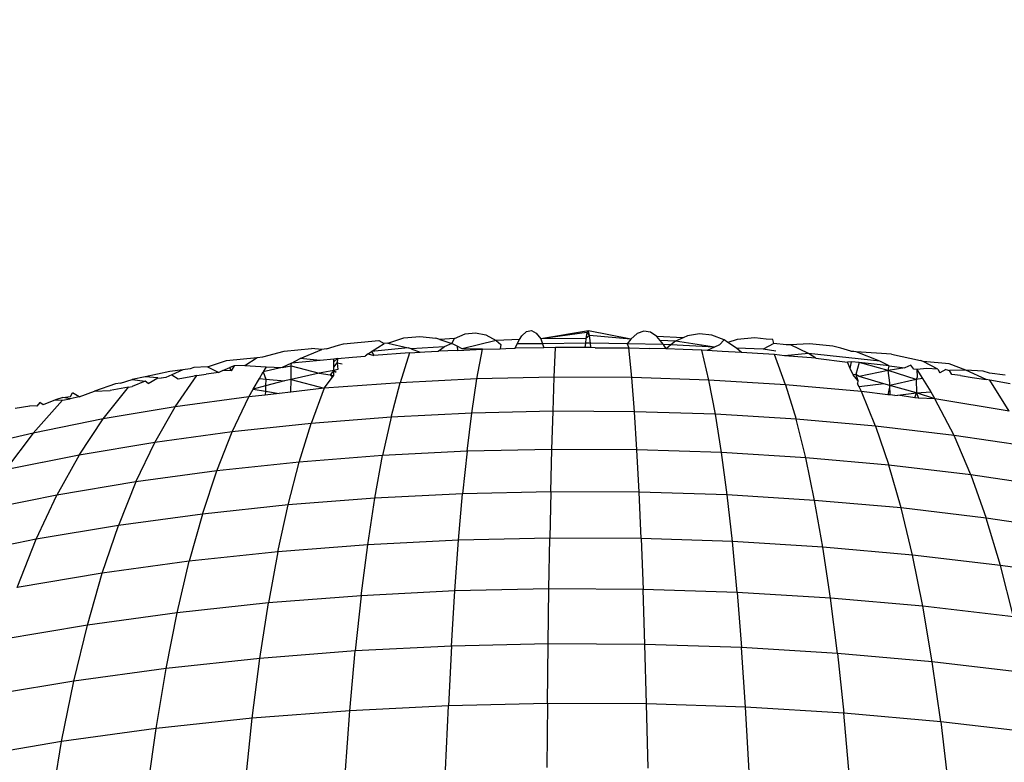
# Model space of a CAD drawing. Units: millimetres. Extents: x -272 to 578, y -26 to 500.
# Drawn here: x 173 to 174, y 159 to 159 of the extents above; entities that cross this region are included whole.
import ezdxf

# ---------------------------------------------------------------- set-up
doc = ezdxf.new("R2010")
doc.units = ezdxf.units.MM
doc.header["$LTSCALE"] = 45
doc.header["$PDSIZE"] = -1
doc.layers.add('VP-DIM', color=7, linetype='Continuous')
doc.layers.add('VP-EQ', color=7, linetype='Continuous', true_color=0x8a3492)
doc.dimstyles.get("Standard").update_dxf_attribs({"dimtxt": 14, "dimasz": 15, "dimexe": 20, "dimexo": 50, "dimgap": 20, "dimtad": 0, "dimdec": 0, "dimzin": 0, "dimdsep": 46, "dimtxsty": 'Standard', "dimcen": -0.001, "dimadec": 0, "dimazin": 0, "dimtfac": 1, "dimtdec": 4, "dimtofl": 0, "dimtmove": 0, "dimatfit": 3, "dimfxl": 70, "dimfxlon": 1, "dimtolj": 1, "dimtzin": 0, "dimarcsym": 0})

# ---------------------------------------------------------------- blocks, each defined once
blk = doc.blocks.new('*D5')
at = {"layer": 'Defpoints', "color": 0}
for p in [(385.8606, 459.5543), (1.2542, 142.9362), (385.8606, 142.9362)]:
    blk.add_point(p, dxfattribs=at)
at = {"layer": 'VP-DIM', "color": 0, "lineweight": -2}
for p, q in [((1.2542, 389.5543), (1.2542, 479.5543)), ((385.8606, 389.5543), (385.8606, 479.5543)), ((16.2542, 459.5543), (159.2706, 459.5543)), ((370.8606, 459.5543), (236.6039, 459.5543))]:
    blk.add_line(p, q, dxfattribs=at)
at = {"layer": 'VP-DIM', "color": 0}
for points in [[(16.2542, 462.0543), (16.2542, 457.0543), (1.2542, 459.5543)], [(370.8606, 457.0543), (370.8606, 462.0543), (385.8606, 459.5543)]]:
    blk.add_solid(points, dxfattribs=at)
at = {"layer": 'VP-DIM', "color": 0, "insert": (197.9372, 459.5543), "char_height": 14, "attachment_point": 5}
blk.add_mtext('\\A1;385', dxfattribs=at)
blk = doc.blocks.new('*D6')
at = {"layer": 'Defpoints', "color": 0}
for p in [(235.8606, 396.779), (151.2542, 158.785), (235.8606, 158.7729)]:
    blk.add_point(p, dxfattribs=at)
at = {"layer": 'VP-DIM', "color": 0, "lineweight": -2}
for p, q in [((151.2542, 326.779), (151.2542, 416.779)), ((235.8606, 326.779), (235.8606, 416.779)), ((136.2542, 396.779), (121.2542, 396.779)), ((250.8606, 396.779), (265.8606, 396.779))]:
    blk.add_line(p, q, dxfattribs=at)
at = {"layer": 'VP-DIM', "color": 0}
for points in [[(136.2542, 394.279), (136.2542, 399.279), (151.2542, 396.779)], [(250.8606, 399.279), (250.8606, 394.279), (235.8606, 396.779)]]:
    blk.add_solid(points, dxfattribs=at)
at = {"layer": 'VP-DIM', "color": 0, "insert": (192.6841, 396.779), "char_height": 14, "attachment_point": 5}
blk.add_mtext('\\A1;85', dxfattribs=at)
blk = doc.blocks.new('WD1559_')
at = {"layer": 'VP-EQ', "color": 0}
for p, q in [((173.3984, 159.106), (173.4177, 159.112)), ((173.4177, 159.112), (173.4368, 159.1138)), ((173.4368, 159.1138), (173.4559, 159.1116)), ((173.4604, 159.1101), (173.4559, 159.1116)), ((173.4781, 159.1113), (173.4604, 159.1101)), ((173.4604, 159.1101), (173.4749, 159.1054)), ((173.4749, 159.1054), (173.4781, 159.1113)), ((173.4781, 159.1113), (173.4906, 159.1168)), ((173.4906, 159.1168), (173.503, 159.1182)), ((173.503, 159.1182), (173.5154, 159.1156)), ((173.5154, 159.1156), (173.5278, 159.109)), ((173.5557, 159.11), (173.5278, 159.109)), ((173.5526, 159.1049), (173.5557, 159.11)), ((173.5557, 159.11), (173.5584, 159.1144)), ((173.5584, 159.1144), (173.5641, 159.1196)), ((173.5641, 159.1196), (173.5698, 159.1208)), ((173.5698, 159.1208), (173.5755, 159.1179)), ((173.5755, 159.1179), (173.5812, 159.111)), ((173.6379, 159.1204), (173.5812, 159.111)), ((173.6358, 159.1185), (173.5812, 159.111)), ((173.6347, 159.1115), (173.5812, 159.111)), ((173.5812, 159.111), (173.583, 159.1052)), ((173.6347, 159.1115), (173.6342, 159.1057)), ((173.6358, 159.1185), (173.6347, 159.1115)), ((173.639, 159.1151), (173.6347, 159.1115)), ((173.6379, 159.1204), (173.6358, 159.1185)), ((173.639, 159.1151), (173.6358, 159.1185)), ((173.639, 159.1151), (173.6379, 159.1204)), ((173.6883, 159.1105), (173.6379, 159.1204)), ((173.6883, 159.1105), (173.639, 159.1151)), ((173.6401, 159.1057), (173.639, 159.1151)), ((173.6883, 159.1105), (173.6842, 159.1049)), ((173.696, 159.1173), (173.6883, 159.1105)), ((173.7038, 159.1202), (173.696, 159.1173)), ((173.7117, 159.119), (173.7038, 159.1202)), ((173.7195, 159.1136), (173.7117, 159.119)), ((173.7235, 159.1089), (173.7195, 159.1136)), ((173.7508, 159.1122), (173.7195, 159.1136)), ((173.7508, 159.1122), (173.7415, 159.108)), ((173.756, 159.1145), (173.7508, 159.1122)), ((173.7705, 159.117), (173.756, 159.1145)), ((173.785, 159.1155), (173.7705, 159.117)), ((173.7997, 159.1099), (173.785, 159.1155)), ((173.7997, 159.1099), (173.7942, 159.104)), ((173.8042, 159.1068), (173.7997, 159.1099)), ((173.8153, 159.11), (173.8042, 159.1068)), ((173.8365, 159.112), (173.8153, 159.11)), ((173.8499, 159.1106), (173.8365, 159.112)), ((173.8577, 159.11), (173.8499, 159.1106)), ((173.8591, 159.1053), (173.8577, 159.11)), ((173.2749, 159.0961), (173.3072, 159.0994)), ((173.2938, 159.0876), (173.3198, 159.0984)), ((173.3198, 159.0984), (173.3072, 159.0994)), ((173.3254, 159.0989), (173.3198, 159.0984)), ((173.3254, 159.0989), (173.3397, 159.1035)), ((173.3397, 159.1035), (173.3457, 159.105)), ((173.3457, 159.105), (173.3877, 159.1091)), ((173.3791, 159.0958), (173.394, 159.1056)), ((173.4226, 159.1004), (173.3791, 159.0958)), ((173.3877, 159.1091), (173.394, 159.1056)), ((173.3984, 159.106), (173.394, 159.1056)), ((173.3984, 159.106), (173.4226, 159.1004)), ((173.4265, 159.0989), (173.4226, 159.1004)), ((173.4655, 159.1016), (173.4265, 159.0989)), ((173.4265, 159.0989), (173.4371, 159.095)), ((173.4585, 159.0963), (173.4655, 159.1016)), ((173.4749, 159.1054), (173.4655, 159.1016)), ((173.481, 159.1022), (173.4749, 159.1054)), ((173.4871, 159.0989), (173.481, 159.1022)), ((173.481, 159.1022), (173.4817, 159.0972)), ((173.4817, 159.0972), (173.5113, 159.0987)), ((173.5278, 159.109), (173.4871, 159.0989)), ((173.5113, 159.0987), (173.4871, 159.0989)), ((173.5048, 159.0631), (173.5113, 159.0987)), ((173.5113, 159.0987), (173.5325, 159.0992)), ((173.5278, 159.109), (173.5334, 159.1042)), ((173.5334, 159.1042), (173.5325, 159.0992)), ((173.5325, 159.0992), (173.5391, 159.0993)), ((173.5391, 159.0993), (173.5503, 159.0999)), ((173.5503, 159.0999), (173.5526, 159.1049)), ((173.5846, 159.1002), (173.5503, 159.0999)), ((173.583, 159.1052), (173.5526, 159.1049)), ((173.6342, 159.1057), (173.583, 159.1052)), ((173.583, 159.1052), (173.5846, 159.1002)), ((173.5986, 159.1007), (173.5846, 159.1002)), ((173.5971, 159.0652), (173.5986, 159.1007)), ((173.6224, 159.1005), (173.5986, 159.1007)), ((173.6337, 159.1006), (173.6224, 159.1005)), ((173.6342, 159.1057), (173.6337, 159.1006)), ((173.6405, 159.1007), (173.6337, 159.1006)), ((173.6401, 159.1057), (173.6342, 159.1057)), ((173.6405, 159.1007), (173.6401, 159.1057)), ((173.6842, 159.1049), (173.6401, 159.1057)), ((173.646, 159.1004), (173.6405, 159.1007)), ((173.646, 159.1004), (173.6861, 159.1002)), ((173.7275, 159.1041), (173.6842, 159.1049)), ((173.6842, 159.1049), (173.6861, 159.1002)), ((173.6895, 159.0647), (173.6861, 159.1002)), ((173.6861, 159.1002), (173.7111, 159.0994)), ((173.7306, 159.0991), (173.7111, 159.0994)), ((173.7275, 159.1041), (173.7235, 159.1089)), ((173.7415, 159.108), (173.7235, 159.1089)), ((173.7306, 159.0991), (173.7275, 159.1041)), ((173.7363, 159.1037), (173.7275, 159.1041)), ((173.7363, 159.1037), (173.7306, 159.0991)), ((173.7509, 159.0981), (173.7306, 159.0991)), ((173.7415, 159.108), (173.7363, 159.1037)), ((173.7884, 159.1012), (173.7363, 159.1037)), ((173.7884, 159.1012), (173.7415, 159.108)), ((173.7732, 159.0974), (173.7509, 159.0981)), ((173.7884, 159.1012), (173.7794, 159.097)), ((173.7942, 159.104), (173.7884, 159.1012)), ((173.8144, 159.1), (173.8042, 159.1068)), ((173.8203, 159.0948), (173.8144, 159.1)), ((173.8462, 159.0985), (173.8144, 159.1)), ((173.8591, 159.1053), (173.8462, 159.0985)), ((173.8614, 159.0964), (173.8462, 159.0985)), ((173.8738, 159.1038), (173.8591, 159.1053)), ((173.879, 159.1038), (173.8738, 159.1038)), ((173.9015, 159.1051), (173.879, 159.1038)), ((173.9005, 159.0934), (173.879, 159.1038)), ((173.9293, 159.1024), (173.9015, 159.1051)), ((173.9391, 159.1), (173.9293, 159.1024)), ((173.9509, 159.0962), (173.9391, 159.1)), ((173.2058, 159.0851), (173.2426, 159.0886)), ((173.2278, 159.0791), (173.2426, 159.0886)), ((173.2426, 159.0886), (173.2492, 159.0895)), ((173.2492, 159.0895), (173.2749, 159.0961)), ((173.2834, 159.082), (173.2938, 159.0876)), ((173.3179, 159.0853), (173.2938, 159.0876)), ((173.3339, 159.0869), (173.3179, 159.0853)), ((173.3385, 159.0876), (173.3339, 159.0869)), ((173.3385, 159.0876), (173.3339, 159.0834)), ((173.3339, 159.0834), (173.3339, 159.0869)), ((173.3385, 159.0876), (173.338, 159.0825)), ((173.3385, 159.0876), (173.3564, 159.089)), ((173.3564, 159.089), (173.3713, 159.0905)), ((173.3749, 159.0929), (173.3713, 159.0905)), ((173.3749, 159.0929), (173.3791, 159.0958)), ((173.3749, 159.0929), (173.3818, 159.091)), ((173.3791, 159.0958), (173.3818, 159.091)), ((173.4245, 159.0943), (173.3818, 159.091)), ((173.4245, 159.0943), (173.4131, 159.0585)), ((173.4245, 159.0943), (173.4371, 159.095)), ((173.4371, 159.095), (173.4428, 159.0953)), ((173.4428, 159.0953), (173.4585, 159.0963)), ((173.4817, 159.0972), (173.4585, 159.0963)), ((173.7816, 159.0617), (173.7732, 159.0974)), ((173.7794, 159.097), (173.7732, 159.0974)), ((173.7974, 159.0959), (173.7794, 159.097)), ((173.8203, 159.0948), (173.7974, 159.0959)), ((173.8395, 159.0934), (173.8203, 159.0948)), ((173.8598, 159.0921), (173.8395, 159.0934)), ((173.8731, 159.0562), (173.8598, 159.0921)), ((173.8719, 159.0909), (173.8598, 159.0921)), ((173.9005, 159.0934), (173.8719, 159.0909)), ((173.9091, 159.0881), (173.8719, 159.0909)), ((173.9091, 159.0881), (173.9005, 159.0934)), ((173.9853, 159.0845), (173.9005, 159.0934)), ((173.9091, 159.0881), (173.947, 159.0831)), ((173.9509, 159.0962), (173.9543, 159.0963)), ((173.9573, 159.0955), (173.9509, 159.0962)), ((173.9853, 159.0845), (173.9573, 159.0955)), ((173.9996, 159.0928), (173.9573, 159.0955)), ((173.9996, 159.0928), (174.034, 159.0851)), ((173.1625, 159.0752), (173.1537, 159.0741)), ((173.167, 159.0766), (173.1625, 159.0752)), ((173.1832, 159.0777), (173.167, 159.0766)), ((173.1832, 159.0777), (173.2058, 159.0851)), ((173.1832, 159.0777), (173.1969, 159.071)), ((173.2018, 159.0732), (173.21, 159.0769)), ((173.215, 159.0787), (173.21, 159.0769)), ((173.2117, 159.0729), (173.21, 159.0769)), ((173.215, 159.0787), (173.2117, 159.0729)), ((173.2278, 159.0791), (173.215, 159.0787)), ((173.2278, 159.0791), (173.2533, 159.0777)), ((173.2533, 159.0777), (173.2497, 159.0715)), ((173.2722, 159.0766), (173.2497, 159.0715)), ((173.2533, 159.0777), (173.2722, 159.0766)), ((173.2834, 159.082), (173.2722, 159.0766)), ((173.2722, 159.0766), (173.2833, 159.0787)), ((173.2831, 159.0625), (173.2833, 159.0787)), ((173.2833, 159.0787), (173.2834, 159.082)), ((173.2833, 159.0787), (173.3165, 159.0701)), ((173.3179, 159.0853), (173.2834, 159.082)), ((173.3339, 159.0772), (173.3339, 159.0834)), ((173.3339, 159.0772), (173.338, 159.0825)), ((173.3339, 159.0734), (173.3339, 159.0772)), ((173.338, 159.0825), (173.339, 159.0744)), ((173.338, 159.0825), (173.3441, 159.0813)), ((173.9518, 159.0835), (173.947, 159.0831)), ((173.9499, 159.0755), (173.947, 159.0831)), ((173.9499, 159.0755), (173.9518, 159.0835)), ((173.9537, 159.0679), (173.9499, 159.0755)), ((173.9607, 159.0826), (173.9518, 159.0835)), ((173.9607, 159.0826), (173.9568, 159.0683)), ((173.9966, 159.0788), (173.9607, 159.0826)), ((173.9954, 159.0733), (173.9607, 159.0826)), ((173.9966, 159.0788), (173.9853, 159.0845)), ((173.9954, 159.0733), (173.9966, 159.0788)), ((174.0155, 159.0762), (173.9954, 159.0733)), ((173.9966, 159.0788), (174.0155, 159.0762)), ((174.0226, 159.0794), (174.0155, 159.0762)), ((174.0262, 159.0748), (174.0226, 159.0794)), ((174.0296, 159.0746), (174.0262, 159.0748)), ((174.0417, 159.0755), (174.0296, 159.0746)), ((174.0296, 159.0746), (174.0365, 159.0636)), ((174.0296, 159.0746), (174.0301, 159.0651)), ((174.0371, 159.084), (174.034, 159.0851)), ((174.0682, 159.0812), (174.0371, 159.084)), ((174.0548, 159.075), (174.0371, 159.084)), ((174.0548, 159.075), (174.0417, 159.0755)), ((174.0548, 159.075), (174.0571, 159.0705)), ((174.0642, 159.0746), (174.0571, 159.0705)), ((174.0642, 159.0746), (174.0686, 159.0731)), ((174.0882, 159.0737), (174.0682, 159.0812)), ((173.1088, 159.0655), (173.0935, 159.0626)), ((173.1385, 159.0722), (173.1088, 159.0655)), ((173.1241, 159.0643), (173.1088, 159.0655)), ((173.1124, 159.0577), (173.1241, 159.0643)), ((173.1241, 159.0643), (173.1281, 159.064)), ((173.1334, 159.0648), (173.1281, 159.064)), ((173.1406, 159.0681), (173.1334, 159.0648)), ((173.1537, 159.0741), (173.1385, 159.0722)), ((173.1537, 159.0741), (173.1406, 159.0681)), ((173.1406, 159.0681), (173.1484, 159.0634)), ((173.1447, 159.0298), (173.1705, 159.0672)), ((173.1484, 159.0634), (173.1679, 159.0667)), ((173.1705, 159.0672), (173.1679, 159.0667)), ((173.1705, 159.0672), (173.1817, 159.0687)), ((173.1969, 159.071), (173.1817, 159.0687)), ((173.2018, 159.0732), (173.1969, 159.071)), ((173.2117, 159.0729), (173.2018, 159.0732)), ((173.2378, 159.0508), (173.2453, 159.0638)), ((173.2453, 159.0638), (173.2497, 159.0715)), ((173.2453, 159.0638), (173.2528, 159.063)), ((173.2497, 159.0715), (173.2528, 159.063)), ((173.2528, 159.063), (173.2526, 159.0548)), ((173.2528, 159.063), (173.2752, 159.0607)), ((173.3165, 159.0701), (173.2831, 159.0625)), ((173.3339, 159.0734), (173.3165, 159.0701)), ((173.3165, 159.0701), (173.3298, 159.0681)), ((173.3227, 159.0522), (173.3323, 159.0653)), ((173.3339, 159.0734), (173.3298, 159.0681)), ((173.3298, 159.0681), (173.3323, 159.0653)), ((173.3298, 159.0681), (173.3339, 159.0674)), ((173.3323, 159.0653), (173.3339, 159.0674)), ((173.339, 159.0744), (173.3339, 159.0734)), ((173.3339, 159.0674), (173.3339, 159.0734)), ((173.3339, 159.0734), (173.3367, 159.0713)), ((173.5048, 159.0631), (173.4131, 159.0585)), ((173.4987, 159.0225), (173.5048, 159.0631)), ((173.5971, 159.0652), (173.5048, 159.0631)), ((173.5956, 159.0246), (173.5971, 159.0652)), ((173.6895, 159.0647), (173.5971, 159.0652)), ((173.6926, 159.0241), (173.6895, 159.0647)), ((173.7816, 159.0617), (173.6895, 159.0647)), ((173.9568, 159.0683), (173.9537, 159.0679)), ((173.9591, 159.0614), (173.9537, 159.0679)), ((173.9568, 159.0683), (173.9591, 159.0614)), ((173.9607, 159.0659), (173.9568, 159.0683)), ((173.9954, 159.0733), (173.9607, 159.0659)), ((173.9901, 159.0575), (173.9607, 159.0659)), ((174.0288, 159.0626), (173.9954, 159.0733)), ((173.9973, 159.0584), (173.9954, 159.0733)), ((174.0301, 159.0651), (174.0288, 159.0626)), ((174.0365, 159.0636), (174.0288, 159.0626)), ((174.0365, 159.0636), (174.0464, 159.0476)), ((174.0882, 159.0737), (174.0686, 159.0731)), ((174.0713, 159.0684), (174.0686, 159.0731)), ((174.0819, 159.0672), (174.0713, 159.0684)), ((174.0819, 159.0672), (174.0958, 159.0648)), ((174.1089, 159.0725), (174.0882, 159.0737)), ((174.1122, 159.0624), (174.0882, 159.0737)), ((174.0958, 159.0648), (174.1122, 159.0624)), ((174.1163, 159.0701), (174.1089, 159.0725)), ((174.1349, 159.0678), (174.1163, 159.0701)), ((173.0734, 159.0575), (173.0483, 159.0487)), ((173.0587, 159.0154), (173.089, 159.0532)), ((173.089, 159.0532), (173.0672, 159.0493)), ((173.0797, 159.0583), (173.0734, 159.0575)), ((173.0797, 159.0583), (173.0935, 159.0626)), ((173.089, 159.0532), (173.0934, 159.054)), ((173.109, 159.0603), (173.0934, 159.054)), ((173.0935, 159.0626), (173.109, 159.0603)), ((173.1124, 159.0577), (173.109, 159.0603)), ((173.2526, 159.0548), (173.2378, 159.0508)), ((173.2526, 159.0548), (173.2524, 159.0484)), ((173.2752, 159.0607), (173.2526, 159.0548)), ((173.2831, 159.0625), (173.2752, 159.0607)), ((173.2829, 159.0472), (173.2831, 159.0625)), ((173.3227, 159.0522), (173.2829, 159.0472)), ((173.2831, 159.0625), (173.3227, 159.0522)), ((173.3227, 159.0522), (173.3069, 159.0102)), ((173.4131, 159.0585), (173.3227, 159.0522)), ((173.4023, 159.0176), (173.4131, 159.0585)), ((173.7894, 159.021), (173.7816, 159.0617)), ((173.8731, 159.0562), (173.7816, 159.0617)), ((173.8731, 159.0562), (173.8855, 159.0152)), ((173.9635, 159.0482), (173.8731, 159.0562)), ((173.9591, 159.0614), (173.9588, 159.0575)), ((173.9607, 159.0538), (173.9588, 159.0575)), ((173.9901, 159.0575), (173.9607, 159.0538)), ((173.9635, 159.0482), (173.9607, 159.0538)), ((173.9973, 159.0555), (173.9901, 159.0575)), ((173.9973, 159.0555), (173.9951, 159.0444)), ((174.0288, 159.0626), (173.9973, 159.0555)), ((173.9973, 159.0555), (173.9973, 159.0584)), ((174.0293, 159.0466), (173.9973, 159.0555)), ((173.9977, 159.0441), (173.9973, 159.0555)), ((174.0288, 159.0626), (174.0293, 159.0466)), ((174.1167, 159.0616), (174.1122, 159.0624)), ((174.1409, 159.0572), (174.1167, 159.0616)), ((174.1398, 159.0248), (174.1167, 159.0616)), ((173.0107, 159.0409), (173.0018, 159.0381)), ((173.0102, 159.0377), (173.0194, 159.0395)), ((173.0107, 159.0409), (173.0198, 159.0422)), ((173.0194, 159.0395), (173.0107, 159.0409)), ((173.0301, 159.0419), (173.0194, 159.0395)), ((173.0198, 159.0422), (173.0224, 159.0465)), ((173.0301, 159.0419), (173.0224, 159.0465)), ((173.0301, 159.0419), (173.0483, 159.0487)), ((173.0483, 159.0487), (173.0672, 159.0493)), ((173.2326, 159.0418), (173.1447, 159.0298)), ((173.2128, 159.0001), (173.2326, 159.0418)), ((173.2326, 159.0418), (173.2378, 159.0508)), ((173.2523, 159.0439), (173.2326, 159.0418)), ((173.2378, 159.0508), (173.2524, 159.0484)), ((173.2524, 159.0484), (173.2523, 159.0439)), ((173.2689, 159.0457), (173.2523, 159.0439)), ((173.2524, 159.0484), (173.2689, 159.0457)), ((173.2829, 159.0472), (173.2689, 159.0457)), ((173.9805, 159.0067), (173.9635, 159.0482)), ((173.9951, 159.0444), (173.9635, 159.0482)), ((173.9977, 159.0441), (173.9951, 159.0444)), ((174.0033, 159.0435), (173.9977, 159.0441)), ((174.0033, 159.0435), (174.007, 159.0439)), ((174.007, 159.0439), (174.0293, 159.0466)), ((174.0273, 159.0406), (174.007, 159.0439)), ((174.0273, 159.0406), (174.0293, 159.0466)), ((174.0315, 159.0402), (174.0273, 159.0406)), ((174.0293, 159.0466), (174.0464, 159.0476)), ((174.0513, 159.0396), (174.0293, 159.0466)), ((174.0293, 159.0466), (174.0315, 159.0402)), ((174.0513, 159.0396), (174.0315, 159.0402)), ((174.0464, 159.0476), (174.0513, 159.0396)), ((174.074, 158.9957), (174.0513, 159.0396)), ((174.1398, 159.0248), (174.0513, 159.0396)), ((172.954, 159.0284), (172.9712, 159.0312)), ((172.9797, 159.0305), (172.9712, 159.0312)), ((172.9752, 158.9986), (173.0102, 159.0377)), ((172.9834, 159.0349), (172.9797, 159.0305)), ((172.9874, 159.0322), (172.9834, 159.0349)), ((173.0018, 159.0381), (172.9874, 159.0322)), ((173.0018, 159.0381), (173.0102, 159.0377)), ((173.1447, 159.0298), (173.0587, 159.0154)), ((173.1204, 158.9874), (173.1447, 159.0298)), ((173.4023, 159.0176), (173.3069, 159.0102)), ((173.4023, 159.0176), (173.3923, 158.9718)), ((173.4987, 159.0225), (173.4023, 159.0176)), ((173.493, 158.9769), (173.4987, 159.0225)), ((173.5956, 159.0246), (173.4987, 159.0225)), ((173.5942, 158.9791), (173.5956, 159.0246)), ((173.6926, 159.0241), (173.5956, 159.0246)), ((173.6956, 158.9786), (173.6926, 159.0241)), ((173.7894, 159.021), (173.6926, 159.0241)), ((173.7967, 158.9753), (173.7894, 159.021)), ((173.8855, 159.0152), (173.7894, 159.021)), ((173.0587, 159.0154), (172.9752, 158.9986)), ((173.0302, 158.9723), (173.0587, 159.0154)), ((173.3069, 159.0102), (173.2128, 159.0001)), ((173.2926, 158.964), (173.3069, 159.0102)), ((173.897, 158.9692), (173.8855, 159.0152)), ((173.9805, 159.0067), (173.8855, 159.0152)), ((173.9805, 159.0067), (173.9963, 158.9604)), ((174.074, 158.9957), (173.9805, 159.0067)), ((172.9752, 158.9986), (172.8944, 158.9796)), ((172.9752, 158.9986), (172.9424, 158.9547)), ((173.2128, 159.0001), (173.1204, 158.9874)), ((173.1944, 158.9535), (173.2128, 159.0001)), ((174.0939, 158.9489), (174.074, 158.9957)), ((174.1656, 158.9822), (174.074, 158.9957)), ((173.1204, 158.9874), (173.0302, 158.9723)), ((173.0979, 158.9403), (173.1204, 158.9874)), ((173.0302, 158.9723), (172.9424, 158.9547)), ((173.0302, 158.9723), (173.0036, 158.9245)), ((173.3923, 158.9718), (173.2926, 158.964)), ((173.3831, 158.9211), (173.3923, 158.9718)), ((173.493, 158.9769), (173.3923, 158.9718)), ((173.493, 158.9769), (173.4877, 158.9263)), ((173.5942, 158.9791), (173.493, 158.9769)), ((173.593, 158.9287), (173.5942, 158.9791)), ((173.6956, 158.9786), (173.5942, 158.9791)), ((173.6983, 158.9282), (173.6956, 158.9786)), ((173.7967, 158.9753), (173.6956, 158.9786)), ((173.8034, 158.9248), (173.7967, 158.9753)), ((173.897, 158.9692), (173.7967, 158.9753)), ((173.9077, 158.9184), (173.897, 158.9692)), ((173.9963, 158.9604), (173.897, 158.9692)), ((173.2926, 158.964), (173.1944, 158.9535)), ((173.2795, 158.913), (173.2926, 158.964)), ((174.0109, 158.9093), (173.9963, 158.9604)), ((174.0939, 158.9489), (173.9963, 158.9604)), ((173.1944, 158.9535), (173.0979, 158.9403)), ((173.1773, 158.902), (173.1944, 158.9535)), ((174.0939, 158.9489), (174.1124, 158.8973)), ((174.1896, 158.9348), (174.0939, 158.9489)), ((173.0979, 158.9403), (173.0036, 158.9245)), ((173.0979, 158.9403), (173.077, 158.8883)), ((173.0036, 158.9245), (172.912, 158.9061)), ((172.979, 158.8719), (173.0036, 158.9245)), ((173.4877, 158.9263), (173.3831, 158.9211)), ((173.4829, 158.8708), (173.4877, 158.9263)), ((173.593, 158.9287), (173.4877, 158.9263)), ((173.593, 158.9287), (173.5918, 158.8733)), ((173.6983, 158.9282), (173.593, 158.9287)), ((173.7009, 158.8727), (173.6983, 158.9282)), ((173.8034, 158.9248), (173.6983, 158.9282)), ((173.8096, 158.8692), (173.8034, 158.9248)), ((173.9077, 158.9184), (173.8034, 158.9248)), ((173.2795, 158.913), (173.1773, 158.902)), ((173.2673, 158.857), (173.2795, 158.913)), ((173.3831, 158.9211), (173.2795, 158.913)), ((173.3746, 158.8654), (173.3831, 158.9211)), ((173.9176, 158.8627), (173.9077, 158.9184)), ((174.0109, 158.9093), (173.9077, 158.9184)), ((173.1773, 158.902), (173.077, 158.8883)), ((173.1773, 158.902), (173.1615, 158.8457)), ((174.0244, 158.8532), (174.0109, 158.9093)), ((174.1124, 158.8973), (174.0109, 158.9093)), ((173.077, 158.8883), (172.979, 158.8719)), ((173.0577, 158.8315), (173.077, 158.8883)), ((174.1295, 158.8408), (174.1124, 158.8973)), ((174.2119, 158.8826), (174.1124, 158.8973)), ((172.979, 158.8719), (172.8837, 158.8528)), ((172.9563, 158.8145), (172.979, 158.8719)), ((173.3746, 158.8654), (173.2673, 158.857)), ((173.3667, 158.8047), (173.3746, 158.8654)), ((173.4829, 158.8708), (173.3746, 158.8654)), ((173.4784, 158.8103), (173.4829, 158.8708)), ((173.5918, 158.8733), (173.4829, 158.8708)), ((173.5907, 158.8128), (173.5918, 158.8733)), ((173.7009, 158.8727), (173.5918, 158.8733)), ((173.7009, 158.8727), (173.7032, 158.8122)), ((173.8096, 158.8692), (173.7009, 158.8727)), ((173.8153, 158.8086), (173.8096, 158.8692)), ((173.9176, 158.8627), (173.8096, 158.8692)), ((173.2673, 158.857), (173.1615, 158.8457)), ((173.2673, 158.857), (173.2561, 158.796)), ((173.9267, 158.8018), (173.9176, 158.8627)), ((174.0244, 158.8532), (173.9176, 158.8627)), ((174.0368, 158.7921), (174.0244, 158.8532)), ((174.1295, 158.8408), (174.0244, 158.8532)), ((173.1615, 158.8457), (173.0577, 158.8315)), ((173.1471, 158.7843), (173.1615, 158.8457)), ((174.1451, 158.7793), (174.1295, 158.8408)), ((174.2325, 158.8255), (174.1295, 158.8408)), ((173.0577, 158.8315), (172.9563, 158.8145)), ((173.04, 158.7697), (173.0577, 158.8315)), ((173.3667, 158.8047), (173.2561, 158.796)), ((173.3667, 158.8047), (173.3596, 158.7388)), ((173.4784, 158.8103), (173.3667, 158.8047)), ((173.4743, 158.7445), (173.4784, 158.8103)), ((173.5907, 158.8128), (173.4784, 158.8103)), ((173.5898, 158.7471), (173.5907, 158.8128)), ((173.7032, 158.8122), (173.5907, 158.8128)), ((173.7053, 158.7465), (173.7032, 158.8122)), ((173.8153, 158.8086), (173.7032, 158.8122)), ((173.8153, 158.8086), (173.8205, 158.7428)), ((173.9267, 158.8018), (173.8153, 158.8086)), ((173.2561, 158.796), (173.1471, 158.7843)), ((173.2459, 158.7299), (173.2561, 158.796)), ((173.935, 158.7359), (173.9267, 158.8018)), ((174.0368, 158.7921), (173.9267, 158.8018)), ((173.1471, 158.7843), (173.04, 158.7697)), ((173.1339, 158.7179), (173.1471, 158.7843)), ((174.0481, 158.7258), (174.0368, 158.7921)), ((174.1451, 158.7793), (174.0368, 158.7921)), ((173.04, 158.7697), (172.9354, 158.7521)), ((173.0239, 158.7028), (173.04, 158.7697)), ((173.5898, 158.7471), (173.4743, 158.7445)), ((173.5889, 158.6762), (173.5898, 158.7471)), ((173.7053, 158.7465), (173.5898, 158.7471)), ((173.7072, 158.6756), (173.7053, 158.7465)), ((173.8205, 158.7428), (173.7053, 158.7465)), ((173.3596, 158.7388), (173.2459, 158.7299)), ((173.3531, 158.6676), (173.3596, 158.7388)), ((173.4743, 158.7445), (173.3596, 158.7388)), ((173.4743, 158.7445), (173.4707, 158.6735)), ((173.8252, 158.6717), (173.8205, 158.7428)), ((173.935, 158.7359), (173.8205, 158.7428)), ((173.935, 158.7359), (173.9424, 158.6646)), ((174.0481, 158.7258), (173.935, 158.7359)), ((173.2459, 158.7299), (173.1339, 158.7179)), ((173.2367, 158.6585), (173.2459, 158.7299)), ((174.0583, 158.6543), (174.0481, 158.7258)), ((174.1594, 158.7127), (174.0481, 158.7258)), ((173.1339, 158.7179), (173.0239, 158.7028)), ((173.122, 158.6462), (173.1339, 158.7179)), ((173.0239, 158.7028), (172.9164, 158.6848)), ((173.0093, 158.6308), (173.0239, 158.7028)), ((173.5889, 158.6762), (173.4707, 158.6735)), ((173.5889, 158.6762), (173.5881, 158.5997)), ((173.7072, 158.6756), (173.5889, 158.6762)), ((173.7089, 158.5991), (173.7072, 158.6756)), ((173.8252, 158.6717), (173.7072, 158.6756)), ((173.3531, 158.6676), (173.2367, 158.6585)), ((173.3474, 158.591), (173.3531, 158.6676)), ((173.4707, 158.6735), (173.3531, 158.6676)), ((173.4674, 158.597), (173.4707, 158.6735)), ((173.8294, 158.5952), (173.8252, 158.6717)), ((173.9424, 158.6646), (173.8252, 158.6717)), ((173.9491, 158.588), (173.9424, 158.6646)), ((174.0583, 158.6543), (173.9424, 158.6646)), ((173.2367, 158.6585), (173.122, 158.6462)), ((173.2285, 158.5817), (173.2367, 158.6585)), ((174.0583, 158.6543), (174.0674, 158.5775)), ((174.1723, 158.6409), (174.0583, 158.6543)), ((173.122, 158.6462), (173.0093, 158.6308)), ((173.1113, 158.5692), (173.122, 158.6462)), ((173.0093, 158.6308), (172.8992, 158.6123)), ((172.9963, 158.5534), (173.0093, 158.6308))]:
    blk.add_line(p, q, dxfattribs=at)
blk = doc.blocks.new('WD1559_2D')
at = {"layer": 'VP-EQ', "color": 0}
blk.add_blockref('WD1559_', (0, 0), dxfattribs=at)

msp = doc.modelspace()

# ---------------------------------------------------------------- block references
at = {"layer": 'VP-EQ', "color": 0}
msp.add_blockref('WD1559_2D', (0, 0), dxfattribs=at)

# ---------------------------------------------------------------- dimensions: what is measured, and where the dimension line sits
at = {"layer": 'VP-DIM', "color": 0}
for base, p1, p2, picture, middle in [((385.8606, 459.5543), (1.2542, 142.9362), (385.8606, 142.9362), '*D5', (197.9372, 459.5543)), ((235.8606, 396.779), (151.2542, 158.785), (235.8606, 158.7729), '*D6', (192.6841, 396.779))]:
    dim = msp.add_linear_dim(base=base, p1=p1, p2=p2, dimstyle='Standard', dxfattribs=at)
    dim.commit()
    dim.dimension.update_dxf_attribs({"geometry": picture, "text_midpoint": middle, "dimtype": 160})

doc.saveas('drawing.dxf')
